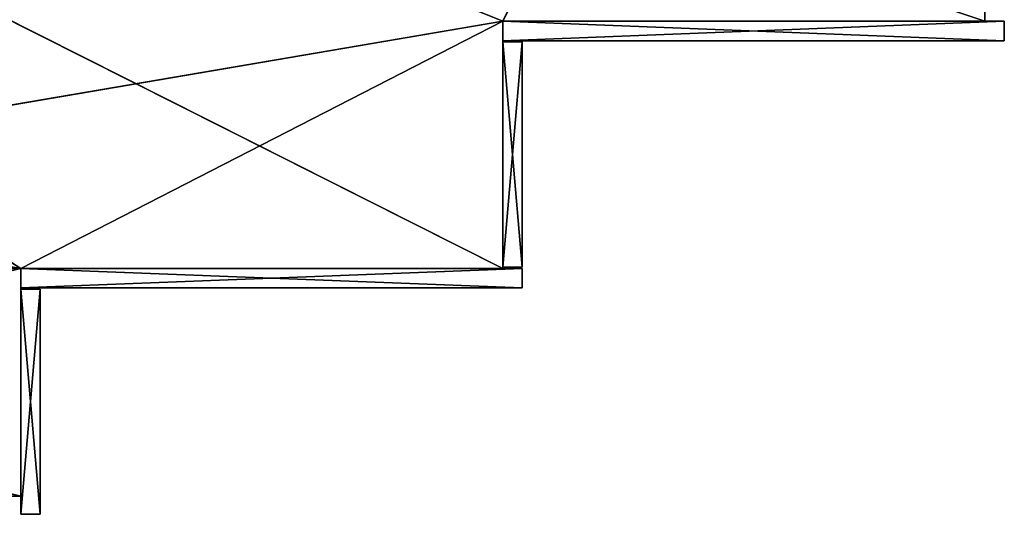
# Model space of a CAD drawing. Units: millimetres. Extents: x -3027 to 3034, y -3090 to -30.
# Drawn here: x 1002 to 3034, y -3088 to -2067 of the extents above; entities that cross this region are included whole.
import ezdxf

# ---------------------------------------------------------------- set-up
doc = ezdxf.new("R2010")
doc.units = ezdxf.units.MM
doc.header["$LTSCALE"] = 25.4
doc.layers.get('0').update_dxf_attribs({"true_color": 0xffffff})

# ---------------------------------------------------------------- blocks, each defined once
blk = doc.blocks.new('___007905.STL')
at = {"color": 33, "true_color": 0xb69465}
for p, q in [((6051.3, -2070.4, 111), (71.3, -70.4, 111)), ((6051.3, -2070.4, 111), (71.3, -70.4, 111)), ((5056.3, -2070.4, 111), (71.3, -70.4, 111)), ((5056.3, -2580.4, 111), (71.3, -70.4, 111)), ((5056.3, -2070.4, 111), (71.3, -70.4, 111)), ((5056.3, -2580.4, 111), (71.3, -70.4, 111)), ((4061.3, -2580.4, 111), (71.3, -70.4, 111)), ((4061.3, -2580.4, 111), (71.3, -70.4, 111)), ((6051.3, -70.4, 111.1), (5056.3, -2070.4, 111.1)), ((6051.3, -70.4, 111.1), (5056.3, -2070.4, 111.1)), ((6051.3, -70.4, 111.1), (6051.3, -2070.4, 111.1)), ((6051.3, -2070.4, 111.1), (6051.3, -70.4, 111)), ((6051.3, -2070.4, 111.1), (6051.3, -70.4, 111)), ((6051.3, -2070.4, 111), (6051.3, -70.4, 111)), ((6051.3, -70.4, 111.1), (6051.3, -2070.4, 111.1)), ((6051.3, -2070.4, 111), (6051.3, -70.4, 111)), ((4061.3, -2580.4, 111), (1066.3, -2070.4, 111)), ((4061.3, -2580.4, 111), (1066.3, -2070.4, 111)), ((2061.3, -2580.4, 111.1), (5056.3, -2070.4, 111.1)), ((2061.3, -2580.4, 111.1), (5056.3, -2070.4, 111.1)), ((4061.3, -2580.4, 111.1), (5056.3, -2070.4, 111.1)), ((4061.3, -2580.4, 111.1), (5056.3, -2070.4, 111.1)), ((5056.3, -2070.4, 111.1), (5056.3, -2580.4, 111.1)), ((5056.3, -2580.4, 111.1), (5056.3, -2070.4, 111)), ((5056.3, -2070.4, 111), (5056.3, -2070.4, 111.1)), ((5056.3, -2580.4, 111.1), (5056.3, -2070.4, 111)), ((5056.3, -2580.4, 111), (5056.3, -2070.4, 111)), ((6051.3, -2070.4, 111.1), (5056.3, -2070.4, 111.1)), ((5056.3, -2070.4, 111.1), (6051.3, -2070.4, 111)), ((5056.3, -2070.4, 111.1), (6051.3, -2070.4, 111)), ((5056.3, -2070.4, 111), (5056.3, -2070.4, 111.1)), ((5056.3, -2070.4, 111), (6051.3, -2070.4, 111)), ((6051.3, -2070.4, 111.1), (5056.3, -2070.4, 111.1)), ((5056.3, -2070.4, 111.1), (5056.3, -2580.4, 111.1)), ((5056.3, -2070.4, 111), (6051.3, -2070.4, 111)), ((5056.3, -2580.4, 111), (5056.3, -2070.4, 111)), ((6051.3, -2070.4, 111), (6051.3, -2070.4, 111.1)), ((6051.3, -2070.4, 111), (6051.3, -2070.4, 111.1)), ((4061.3, -3050.4, 111.1), (2061.3, -2580.4, 111.1)), ((4061.3, -3050.4, 111.1), (2061.3, -2580.4, 111.1)), ((4061.3, -2580.4, 111.1), (2061.3, -2580.4, 111.1)), ((4061.3, -2580.4, 111.1), (2061.3, -2580.4, 111.1)), ((2061.3, -3050.4, 111), (4061.3, -2580.4, 111)), ((2061.3, -3050.4, 111), (4061.3, -2580.4, 111)), ((2061.3, -2580.4, 111), (4061.3, -2580.4, 111)), ((2061.3, -2580.4, 111), (4061.3, -2580.4, 111)), ((4061.3, -2580.4, 111.1), (4061.3, -3050.4, 111.1)), ((4061.3, -3050.4, 111.1), (4061.3, -2580.4, 111)), ((4061.3, -2580.4, 111), (4061.3, -2580.4, 111.1)), ((4061.3, -3050.4, 111.1), (4061.3, -2580.4, 111)), ((4061.3, -3050.4, 111), (4061.3, -2580.4, 111)), ((5056.3, -2580.4, 111.1), (4061.3, -2580.4, 111.1)), ((4061.3, -2580.4, 111.1), (5056.3, -2580.4, 111)), ((4061.3, -2580.4, 111.1), (5056.3, -2580.4, 111)), ((4061.3, -2580.4, 111), (4061.3, -2580.4, 111.1)), ((4061.3, -2580.4, 111), (5056.3, -2580.4, 111)), ((4061.3, -2580.4, 111.1), (4061.3, -3050.4, 111.1)), ((5056.3, -2580.4, 111.1), (4061.3, -2580.4, 111.1)), ((4061.3, -3050.4, 111), (4061.3, -2580.4, 111)), ((4061.3, -2580.4, 111), (5056.3, -2580.4, 111)), ((5056.3, -2580.4, 111), (5056.3, -2580.4, 111.1)), ((5056.3, -2580.4, 111), (5056.3, -2580.4, 111.1)), ((4061.3, -3050.4, 111.1), (2061.3, -3050.4, 111.1)), ((2061.3, -3050.4, 111.1), (4061.3, -3050.4, 111)), ((2061.3, -3050.4, 111.1), (4061.3, -3050.4, 111)), ((2061.3, -3050.4, 111), (4061.3, -3050.4, 111)), ((4061.3, -3050.4, 111.1), (2061.3, -3050.4, 111.1)), ((2061.3, -3050.4, 111), (4061.3, -3050.4, 111)), ((4061.3, -3050.4, 111), (4061.3, -3050.4, 111.1)), ((4061.3, -3050.4, 111), (4061.3, -3050.4, 111.1))]:
    blk.add_line(p, q, dxfattribs=at)
at = {"color": 0}
for p, q in [((5056.3, -2110.4, 1.1), (5056.3, -2070.4, 1.1)), ((5056.3, -2070.4, 1.1), (6091.3, -2110.4, 1.1)), ((5056.3, -2070.4, 1.1), (6091.3, -2110.4, 1.1)), ((5056.3, -2070.4, 1.1), (6091.3, -2070.4, 1.1)), ((5056.3, -2070.4, 141.1), (5056.3, -2110.4, 141.1)), ((5056.3, -2110.4, 141.1), (6091.3, -2070.4, 141.1)), ((6091.3, -2070.4, 141.1), (5056.3, -2070.4, 141.1)), ((5056.3, -2110.4, 141.1), (6091.3, -2070.4, 141.1)), ((5056.3, -2070.4, 1.1), (5056.3, -2070.4, 141.1)), ((5056.3, -2070.4, 141.1), (6091.3, -2070.4, 1.1)), ((5056.3, -2070.4, 1.1), (6091.3, -2070.4, 1.1)), ((5056.3, -2070.4, 141.1), (6091.3, -2070.4, 1.1)), ((6091.3, -2070.4, 141.1), (5056.3, -2070.4, 141.1)), ((5056.3, -2070.4, 141.1), (5056.3, -2110.4, 141.1)), ((5056.3, -2070.4, 141.1), (5056.3, -2110.4, 1.1)), ((5056.3, -2070.4, 141.1), (5056.3, -2110.4, 1.1)), ((5056.3, -2070.4, 1.1), (5056.3, -2070.4, 141.1)), ((5056.3, -2110.4, 1.1), (5056.3, -2070.4, 1.1)), ((6091.3, -2070.4, 1.1), (6091.3, -2110.4, 1.1)), ((6091.3, -2110.4, 141.1), (6091.3, -2070.4, 141.1)), ((6091.3, -2070.4, 141.1), (6091.3, -2070.4, 1.1)), ((6091.3, -2110.4, 141.1), (6091.3, -2070.4, 141.1)), ((6091.3, -2110.4, 141.1), (6091.3, -2070.4, 1.1)), ((6091.3, -2070.4, 141.1), (6091.3, -2070.4, 1.1)), ((6091.3, -2110.4, 141.1), (6091.3, -2070.4, 1.1)), ((6091.3, -2070.4, 1.1), (6091.3, -2110.4, 1.1)), ((6091.3, -2110.4, 1.1), (5056.3, -2110.4, 1.1)), ((5056.3, -2110.4, 141.1), (5056.3, -2110.4, 1.1)), ((5056.3, -2110.4, 1.1), (6091.3, -2110.4, 141.1)), ((6091.3, -2110.4, 141.1), (5056.3, -2110.4, 141.1)), ((5056.3, -2110.4, 1.1), (6091.3, -2110.4, 141.1)), ((6091.3, -2110.4, 1.1), (5056.3, -2110.4, 1.1)), ((6091.3, -2110.4, 141.1), (5056.3, -2110.4, 141.1)), ((5056.3, -2110.4, 141.1), (5056.3, -2110.4, 1.1)), ((5096.3, -2112.9, 141.1), (5056.3, -2112.9, 141.1)), ((5056.3, -2112.9, 141.1), (5096.3, -2577.9, 141.1)), ((5056.3, -2112.9, 141.1), (5096.3, -2577.9, 141.1)), ((5056.3, -2112.9, 141.1), (5056.3, -2577.9, 141.1)), ((5056.3, -2112.9, 1.1), (5096.3, -2112.9, 1.1)), ((5096.3, -2112.9, 1.1), (5056.3, -2577.9, 1.1)), ((5056.3, -2577.9, 1.1), (5056.3, -2112.9, 1.1)), ((5096.3, -2112.9, 1.1), (5056.3, -2577.9, 1.1)), ((5056.3, -2112.9, 141.1), (5056.3, -2112.9, 1.1)), ((5056.3, -2112.9, 1.1), (5056.3, -2577.9, 141.1)), ((5056.3, -2112.9, 141.1), (5056.3, -2577.9, 141.1)), ((5056.3, -2112.9, 1.1), (5056.3, -2577.9, 141.1)), ((5056.3, -2577.9, 1.1), (5056.3, -2112.9, 1.1)), ((5056.3, -2112.9, 1.1), (5096.3, -2112.9, 1.1)), ((5056.3, -2112.9, 1.1), (5096.3, -2112.9, 141.1)), ((5056.3, -2112.9, 1.1), (5096.3, -2112.9, 141.1)), ((5056.3, -2112.9, 141.1), (5056.3, -2112.9, 1.1)), ((5096.3, -2112.9, 141.1), (5056.3, -2112.9, 141.1)), ((5096.3, -2577.9, 141.1), (5096.3, -2112.9, 141.1)), ((5096.3, -2112.9, 1.1), (5096.3, -2112.9, 141.1)), ((5096.3, -2112.9, 141.1), (5096.3, -2577.9, 1.1)), ((5096.3, -2577.9, 1.1), (5096.3, -2112.9, 1.1)), ((5096.3, -2112.9, 141.1), (5096.3, -2577.9, 1.1)), ((5096.3, -2577.9, 141.1), (5096.3, -2112.9, 141.1)), ((5096.3, -2577.9, 1.1), (5096.3, -2112.9, 1.1)), ((5096.3, -2112.9, 1.1), (5096.3, -2112.9, 141.1)), ((6091.3, -2110.4, 1.1), (6091.3, -2110.4, 141.1)), ((6091.3, -2110.4, 1.1), (6091.3, -2110.4, 141.1)), ((4061.3, -2620.4, 1.1), (4061.3, -2580.4, 1.1)), ((4061.3, -2580.4, 1.1), (5096.3, -2620.4, 1.1)), ((4061.3, -2580.4, 1.1), (5096.3, -2620.4, 1.1)), ((4061.3, -2580.4, 1.1), (5096.3, -2580.4, 1.1)), ((4061.3, -2580.4, 141.1), (4061.3, -2620.4, 141.1)), ((4061.3, -2620.4, 141.1), (5096.3, -2580.4, 141.1)), ((5096.3, -2580.4, 141.1), (4061.3, -2580.4, 141.1)), ((4061.3, -2620.4, 141.1), (5096.3, -2580.4, 141.1)), ((4061.3, -2580.4, 1.1), (4061.3, -2580.4, 141.1)), ((4061.3, -2580.4, 141.1), (5096.3, -2580.4, 1.1)), ((4061.3, -2580.4, 1.1), (5096.3, -2580.4, 1.1)), ((4061.3, -2580.4, 141.1), (5096.3, -2580.4, 1.1)), ((5096.3, -2580.4, 141.1), (4061.3, -2580.4, 141.1)), ((4061.3, -2580.4, 141.1), (4061.3, -2620.4, 141.1)), ((4061.3, -2580.4, 141.1), (4061.3, -2620.4, 1.1)), ((4061.3, -2580.4, 141.1), (4061.3, -2620.4, 1.1)), ((4061.3, -2580.4, 1.1), (4061.3, -2580.4, 141.1)), ((4061.3, -2620.4, 1.1), (4061.3, -2580.4, 1.1)), ((5056.3, -2577.9, 141.1), (5096.3, -2577.9, 141.1)), ((5096.3, -2577.9, 1.1), (5056.3, -2577.9, 1.1)), ((5056.3, -2577.9, 1.1), (5056.3, -2577.9, 141.1)), ((5096.3, -2577.9, 1.1), (5056.3, -2577.9, 1.1)), ((5096.3, -2577.9, 1.1), (5056.3, -2577.9, 141.1)), ((5056.3, -2577.9, 1.1), (5056.3, -2577.9, 141.1)), ((5096.3, -2577.9, 1.1), (5056.3, -2577.9, 141.1)), ((5056.3, -2577.9, 141.1), (5096.3, -2577.9, 141.1)), ((5096.3, -2577.9, 141.1), (5096.3, -2577.9, 1.1)), ((5096.3, -2577.9, 141.1), (5096.3, -2577.9, 1.1)), ((5096.3, -2580.4, 1.1), (5096.3, -2620.4, 1.1)), ((5096.3, -2620.4, 141.1), (5096.3, -2580.4, 141.1)), ((5096.3, -2580.4, 141.1), (5096.3, -2580.4, 1.1)), ((5096.3, -2620.4, 141.1), (5096.3, -2580.4, 141.1)), ((5096.3, -2620.4, 141.1), (5096.3, -2580.4, 1.1)), ((5096.3, -2580.4, 141.1), (5096.3, -2580.4, 1.1)), ((5096.3, -2620.4, 141.1), (5096.3, -2580.4, 1.1)), ((5096.3, -2580.4, 1.1), (5096.3, -2620.4, 1.1)), ((5096.3, -2620.4, 1.1), (4061.3, -2620.4, 1.1)), ((4061.3, -2620.4, 141.1), (4061.3, -2620.4, 1.1)), ((4061.3, -2620.4, 1.1), (5096.3, -2620.4, 141.1)), ((5096.3, -2620.4, 141.1), (4061.3, -2620.4, 141.1)), ((4061.3, -2620.4, 1.1), (5096.3, -2620.4, 141.1)), ((5096.3, -2620.4, 1.1), (4061.3, -2620.4, 1.1)), ((5096.3, -2620.4, 141.1), (4061.3, -2620.4, 141.1)), ((4061.3, -2620.4, 141.1), (4061.3, -2620.4, 1.1)), ((5096.3, -2620.4, 1.1), (5096.3, -2620.4, 141.1)), ((5096.3, -2620.4, 1.1), (5096.3, -2620.4, 141.1)), ((4101.3, -2622.9, 141.1), (4061.3, -2622.9, 141.1)), ((4061.3, -2622.9, 141.1), (4101.3, -3087.9, 141.1)), ((4061.3, -2622.9, 141.1), (4101.3, -3087.9, 141.1)), ((4061.3, -2622.9, 141.1), (4061.3, -3087.9, 141.1)), ((4061.3, -2622.9, 1.1), (4101.3, -2622.9, 1.1)), ((4101.3, -2622.9, 1.1), (4061.3, -3087.9, 1.1)), ((4061.3, -3087.9, 1.1), (4061.3, -2622.9, 1.1)), ((4101.3, -2622.9, 1.1), (4061.3, -3087.9, 1.1)), ((4061.3, -2622.9, 141.1), (4061.3, -2622.9, 1.1)), ((4061.3, -2622.9, 1.1), (4061.3, -3087.9, 141.1)), ((4061.3, -2622.9, 141.1), (4061.3, -3087.9, 141.1)), ((4061.3, -2622.9, 1.1), (4061.3, -3087.9, 141.1)), ((4061.3, -3087.9, 1.1), (4061.3, -2622.9, 1.1)), ((4061.3, -2622.9, 1.1), (4101.3, -2622.9, 1.1)), ((4061.3, -2622.9, 1.1), (4101.3, -2622.9, 141.1)), ((4061.3, -2622.9, 1.1), (4101.3, -2622.9, 141.1)), ((4061.3, -2622.9, 141.1), (4061.3, -2622.9, 1.1)), ((4101.3, -2622.9, 141.1), (4061.3, -2622.9, 141.1)), ((4101.3, -3087.9, 141.1), (4101.3, -2622.9, 141.1)), ((4101.3, -2622.9, 1.1), (4101.3, -2622.9, 141.1)), ((4101.3, -2622.9, 141.1), (4101.3, -3087.9, 1.1)), ((4101.3, -3087.9, 1.1), (4101.3, -2622.9, 1.1)), ((4101.3, -2622.9, 141.1), (4101.3, -3087.9, 1.1)), ((4101.3, -3087.9, 141.1), (4101.3, -2622.9, 141.1)), ((4101.3, -3087.9, 1.1), (4101.3, -2622.9, 1.1)), ((4101.3, -2622.9, 1.1), (4101.3, -2622.9, 141.1)), ((4061.3, -3087.9, 141.1), (4101.3, -3087.9, 141.1)), ((4101.3, -3087.9, 1.1), (4061.3, -3087.9, 1.1)), ((4061.3, -3087.9, 1.1), (4061.3, -3087.9, 141.1)), ((4101.3, -3087.9, 1.1), (4061.3, -3087.9, 1.1)), ((4101.3, -3087.9, 1.1), (4061.3, -3087.9, 141.1)), ((4061.3, -3087.9, 1.1), (4061.3, -3087.9, 141.1)), ((4101.3, -3087.9, 1.1), (4061.3, -3087.9, 141.1)), ((4061.3, -3087.9, 141.1), (4101.3, -3087.9, 141.1)), ((4101.3, -3087.9, 141.1), (4101.3, -3087.9, 1.1)), ((4101.3, -3087.9, 141.1), (4101.3, -3087.9, 1.1))]:
    blk.add_line(p, q, dxfattribs=at)
at = {"color": 33, "true_color": 0xb69465}
mesh = blk.add_polyface(dxfattribs=at)
corners = [(6051.3, -70.4, 111.1), (71.3, -70.4, 111.1), (71.3, -2070.4, 111.1)]
mesh.append_faces([[corners[k] for k in face] for face in [(0, 1, 2)]], dxfattribs={"color": 33})
mesh = blk.add_polyface(dxfattribs=at)
corners = [(6051.3, -70.4, 111.1), (71.3, -2070.4, 111.1), (1066.3, -2070.4, 111.1)]
mesh.append_faces([[corners[k] for k in face] for face in [(0, 1, 2)]], dxfattribs={"color": 33})
mesh = blk.add_polyface(dxfattribs=at)
corners = [(6051.3, -2070.4, 111), (71.3, -70.4, 111), (6051.3, -70.4, 111)]
mesh.append_faces([[corners[k] for k in face] for face in [(0, 1, 2)]], dxfattribs={"color": 33})
mesh = blk.add_polyface(dxfattribs=at)
corners = [(6051.3, -2070.4, 111), (5056.3, -2070.4, 111), (71.3, -70.4, 111)]
mesh.append_faces([[corners[k] for k in face] for face in [(0, 1, 2)]], dxfattribs={"color": 33})
mesh = blk.add_polyface(dxfattribs=at)
corners = [(5056.3, -2580.4, 111), (71.3, -70.4, 111), (5056.3, -2070.4, 111)]
mesh.append_faces([[corners[k] for k in face] for face in [(0, 1, 2)]], dxfattribs={"color": 33})
mesh = blk.add_polyface(dxfattribs=at)
corners = [(5056.3, -2580.4, 111), (4061.3, -2580.4, 111), (71.3, -70.4, 111)]
mesh.append_faces([[corners[k] for k in face] for face in [(0, 1, 2)]], dxfattribs={"color": 33})
mesh = blk.add_polyface(dxfattribs=at)
corners = [(4061.3, -2580.4, 111), (1066.3, -2070.4, 111), (71.3, -70.4, 111)]
mesh.append_faces([[corners[k] for k in face] for face in [(0, 1, 2)]], dxfattribs={"color": 33})
mesh = blk.add_polyface(dxfattribs=at)
corners = [(6051.3, -70.4, 111.1), (1066.3, -2070.4, 111.1), (1066.3, -2580.4, 111.1)]
mesh.append_faces([[corners[k] for k in face] for face in [(0, 1, 2)]], dxfattribs={"color": 33})
mesh = blk.add_polyface(dxfattribs=at)
corners = [(6051.3, -70.4, 111.1), (1066.3, -2580.4, 111.1), (2061.3, -2580.4, 111.1)]
mesh.append_faces([[corners[k] for k in face] for face in [(0, 1, 2)]], dxfattribs={"color": 33})
mesh = blk.add_polyface(dxfattribs=at)
corners = [(6051.3, -70.4, 111.1), (2061.3, -2580.4, 111.1), (5056.3, -2070.4, 111.1)]
mesh.append_faces([[corners[k] for k in face] for face in [(0, 1, 2)]], dxfattribs={"color": 33})
mesh = blk.add_polyface(dxfattribs=at)
corners = [(6051.3, -70.4, 111.1), (5056.3, -2070.4, 111.1), (6051.3, -2070.4, 111.1)]
mesh.append_faces([[corners[k] for k in face] for face in [(0, 1, 2)]], dxfattribs={"color": 33})
mesh = blk.add_polyface(dxfattribs=at)
corners = [(6051.3, -70.4, 111.1), (6051.3, -2070.4, 111.1), (6051.3, -70.4, 111)]
mesh.append_faces([[corners[k] for k in face] for face in [(0, 1, 2)]], dxfattribs={"color": 33})
mesh = blk.add_polyface(dxfattribs=at)
corners = [(6051.3, -70.4, 111), (6051.3, -2070.4, 111.1), (6051.3, -2070.4, 111)]
mesh.append_faces([[corners[k] for k in face] for face in [(0, 1, 2)]], dxfattribs={"color": 33})
mesh = blk.add_polyface(dxfattribs=at)
corners = [(4061.3, -2580.4, 111), (2061.3, -2580.4, 111), (1066.3, -2070.4, 111)]
mesh.append_faces([[corners[k] for k in face] for face in [(0, 1, 2)]], dxfattribs={"color": 33})
mesh = blk.add_polyface(dxfattribs=at)
corners = [(5056.3, -2070.4, 111.1), (2061.3, -2580.4, 111.1), (4061.3, -2580.4, 111.1)]
mesh.append_faces([[corners[k] for k in face] for face in [(0, 1, 2)]], dxfattribs={"color": 33})
mesh = blk.add_polyface(dxfattribs=at)
corners = [(5056.3, -2070.4, 111.1), (4061.3, -2580.4, 111.1), (5056.3, -2580.4, 111.1)]
mesh.append_faces([[corners[k] for k in face] for face in [(0, 1, 2)]], dxfattribs={"color": 33})
mesh = blk.add_polyface(dxfattribs=at)
corners = [(5056.3, -2070.4, 111.1), (5056.3, -2580.4, 111.1), (5056.3, -2070.4, 111)]
mesh.append_faces([[corners[k] for k in face] for face in [(0, 1, 2)]], dxfattribs={"color": 33})
mesh = blk.add_polyface(dxfattribs=at)
corners = [(5056.3, -2070.4, 111), (5056.3, -2580.4, 111.1), (5056.3, -2580.4, 111)]
mesh.append_faces([[corners[k] for k in face] for face in [(0, 1, 2)]], dxfattribs={"color": 33})
mesh = blk.add_polyface(dxfattribs=at)
corners = [(5056.3, -2070.4, 111.1), (6051.3, -2070.4, 111), (6051.3, -2070.4, 111.1)]
mesh.append_faces([[corners[k] for k in face] for face in [(0, 1, 2)]], dxfattribs={"color": 33})
mesh = blk.add_polyface(dxfattribs=at)
corners = [(5056.3, -2070.4, 111.1), (5056.3, -2070.4, 111), (6051.3, -2070.4, 111)]
mesh.append_faces([[corners[k] for k in face] for face in [(0, 1, 2)]], dxfattribs={"color": 33})
at = {"color": 0}
mesh = blk.add_polyface(dxfattribs=at)
corners = [(6091.3, -2110.4, 1.1), (5056.3, -2110.4, 1.1), (5056.3, -2070.4, 1.1)]
mesh.append_faces([[corners[k] for k in face] for face in [(0, 1, 2)]], dxfattribs={"color": 0})
mesh = blk.add_polyface(dxfattribs=at)
corners = [(6091.3, -2110.4, 1.1), (5056.3, -2070.4, 1.1), (6091.3, -2070.4, 1.1)]
mesh.append_faces([[corners[k] for k in face] for face in [(0, 1, 2)]], dxfattribs={"color": 0})
mesh = blk.add_polyface(dxfattribs=at)
corners = [(6091.3, -2070.4, 141.1), (5056.3, -2070.4, 141.1), (5056.3, -2110.4, 141.1)]
mesh.append_faces([[corners[k] for k in face] for face in [(0, 1, 2)]], dxfattribs={"color": 0})
mesh = blk.add_polyface(dxfattribs=at)
corners = [(6091.3, -2070.4, 141.1), (5056.3, -2110.4, 141.1), (6091.3, -2110.4, 141.1)]
mesh.append_faces([[corners[k] for k in face] for face in [(0, 1, 2)]], dxfattribs={"color": 0})
mesh = blk.add_polyface(dxfattribs=at)
corners = [(5056.3, -2070.4, 141.1), (6091.3, -2070.4, 1.1), (5056.3, -2070.4, 1.1)]
mesh.append_faces([[corners[k] for k in face] for face in [(0, 1, 2)]], dxfattribs={"color": 0})
mesh = blk.add_polyface(dxfattribs=at)
corners = [(6091.3, -2070.4, 141.1), (6091.3, -2070.4, 1.1), (5056.3, -2070.4, 141.1)]
mesh.append_faces([[corners[k] for k in face] for face in [(0, 1, 2)]], dxfattribs={"color": 0})
mesh = blk.add_polyface(dxfattribs=at)
corners = [(5056.3, -2070.4, 141.1), (5056.3, -2110.4, 1.1), (5056.3, -2110.4, 141.1)]
mesh.append_faces([[corners[k] for k in face] for face in [(0, 1, 2)]], dxfattribs={"color": 0})
mesh = blk.add_polyface(dxfattribs=at)
corners = [(5056.3, -2070.4, 1.1), (5056.3, -2110.4, 1.1), (5056.3, -2070.4, 141.1)]
mesh.append_faces([[corners[k] for k in face] for face in [(0, 1, 2)]], dxfattribs={"color": 0})
mesh = blk.add_polyface(dxfattribs=at)
corners = [(6091.3, -2070.4, 141.1), (6091.3, -2110.4, 141.1), (6091.3, -2070.4, 1.1)]
mesh.append_faces([[corners[k] for k in face] for face in [(0, 1, 2)]], dxfattribs={"color": 0})
mesh = blk.add_polyface(dxfattribs=at)
corners = [(6091.3, -2070.4, 1.1), (6091.3, -2110.4, 141.1), (6091.3, -2110.4, 1.1)]
mesh.append_faces([[corners[k] for k in face] for face in [(0, 1, 2)]], dxfattribs={"color": 0})
mesh = blk.add_polyface(dxfattribs=at)
corners = [(5056.3, -2110.4, 141.1), (5056.3, -2110.4, 1.1), (6091.3, -2110.4, 141.1)]
mesh.append_faces([[corners[k] for k in face] for face in [(0, 1, 2)]], dxfattribs={"color": 0})
mesh = blk.add_polyface(dxfattribs=at)
corners = [(6091.3, -2110.4, 141.1), (5056.3, -2110.4, 1.1), (6091.3, -2110.4, 1.1)]
mesh.append_faces([[corners[k] for k in face] for face in [(0, 1, 2)]], dxfattribs={"color": 0})
mesh = blk.add_polyface(dxfattribs=at)
corners = [(5096.3, -2112.9, 141.1), (5056.3, -2112.9, 141.1), (5096.3, -2577.9, 141.1)]
mesh.append_faces([[corners[k] for k in face] for face in [(0, 1, 2)]], dxfattribs={"color": 0})
mesh = blk.add_polyface(dxfattribs=at)
corners = [(5096.3, -2577.9, 141.1), (5056.3, -2112.9, 141.1), (5056.3, -2577.9, 141.1)]
mesh.append_faces([[corners[k] for k in face] for face in [(0, 1, 2)]], dxfattribs={"color": 0})
mesh = blk.add_polyface(dxfattribs=at)
corners = [(5096.3, -2112.9, 1.1), (5056.3, -2577.9, 1.1), (5056.3, -2112.9, 1.1)]
mesh.append_faces([[corners[k] for k in face] for face in [(0, 1, 2)]], dxfattribs={"color": 0})
mesh = blk.add_polyface(dxfattribs=at)
corners = [(5096.3, -2577.9, 1.1), (5056.3, -2577.9, 1.1), (5096.3, -2112.9, 1.1)]
mesh.append_faces([[corners[k] for k in face] for face in [(0, 1, 2)]], dxfattribs={"color": 0})
mesh = blk.add_polyface(dxfattribs=at)
corners = [(5056.3, -2112.9, 1.1), (5056.3, -2577.9, 141.1), (5056.3, -2112.9, 141.1)]
mesh.append_faces([[corners[k] for k in face] for face in [(0, 1, 2)]], dxfattribs={"color": 0})
mesh = blk.add_polyface(dxfattribs=at)
corners = [(5056.3, -2112.9, 1.1), (5056.3, -2577.9, 1.1), (5056.3, -2577.9, 141.1)]
mesh.append_faces([[corners[k] for k in face] for face in [(0, 1, 2)]], dxfattribs={"color": 0})
mesh = blk.add_polyface(dxfattribs=at)
corners = [(5096.3, -2112.9, 141.1), (5096.3, -2112.9, 1.1), (5056.3, -2112.9, 1.1)]
mesh.append_faces([[corners[k] for k in face] for face in [(0, 1, 2)]], dxfattribs={"color": 0})
mesh = blk.add_polyface(dxfattribs=at)
corners = [(5096.3, -2112.9, 141.1), (5056.3, -2112.9, 1.1), (5056.3, -2112.9, 141.1)]
mesh.append_faces([[corners[k] for k in face] for face in [(0, 1, 2)]], dxfattribs={"color": 0})
mesh = blk.add_polyface(dxfattribs=at)
corners = [(5096.3, -2112.9, 141.1), (5096.3, -2577.9, 1.1), (5096.3, -2112.9, 1.1)]
mesh.append_faces([[corners[k] for k in face] for face in [(0, 1, 2)]], dxfattribs={"color": 0})
mesh = blk.add_polyface(dxfattribs=at)
corners = [(5096.3, -2112.9, 141.1), (5096.3, -2577.9, 141.1), (5096.3, -2577.9, 1.1)]
mesh.append_faces([[corners[k] for k in face] for face in [(0, 1, 2)]], dxfattribs={"color": 0})
at = {"color": 33, "true_color": 0xb69465}
mesh = blk.add_polyface(dxfattribs=at)
corners = [(4061.3, -3050.4, 111.1), (2061.3, -2580.4, 111.1), (2061.3, -3050.4, 111.1)]
mesh.append_faces([[corners[k] for k in face] for face in [(0, 1, 2)]], dxfattribs={"color": 33})
mesh = blk.add_polyface(dxfattribs=at)
corners = [(4061.3, -2580.4, 111.1), (2061.3, -2580.4, 111.1), (4061.3, -3050.4, 111.1)]
mesh.append_faces([[corners[k] for k in face] for face in [(0, 1, 2)]], dxfattribs={"color": 33})
mesh = blk.add_polyface(dxfattribs=at)
corners = [(4061.3, -3050.4, 111), (2061.3, -3050.4, 111), (4061.3, -2580.4, 111)]
mesh.append_faces([[corners[k] for k in face] for face in [(0, 1, 2)]], dxfattribs={"color": 33})
mesh = blk.add_polyface(dxfattribs=at)
corners = [(4061.3, -2580.4, 111), (2061.3, -3050.4, 111), (2061.3, -2580.4, 111)]
mesh.append_faces([[corners[k] for k in face] for face in [(0, 1, 2)]], dxfattribs={"color": 33})
mesh = blk.add_polyface(dxfattribs=at)
corners = [(4061.3, -2580.4, 111.1), (4061.3, -3050.4, 111.1), (4061.3, -2580.4, 111)]
mesh.append_faces([[corners[k] for k in face] for face in [(0, 1, 2)]], dxfattribs={"color": 33})
mesh = blk.add_polyface(dxfattribs=at)
corners = [(4061.3, -2580.4, 111), (4061.3, -3050.4, 111.1), (4061.3, -3050.4, 111)]
mesh.append_faces([[corners[k] for k in face] for face in [(0, 1, 2)]], dxfattribs={"color": 33})
mesh = blk.add_polyface(dxfattribs=at)
corners = [(4061.3, -2580.4, 111.1), (5056.3, -2580.4, 111), (5056.3, -2580.4, 111.1)]
mesh.append_faces([[corners[k] for k in face] for face in [(0, 1, 2)]], dxfattribs={"color": 33})
mesh = blk.add_polyface(dxfattribs=at)
corners = [(4061.3, -2580.4, 111.1), (4061.3, -2580.4, 111), (5056.3, -2580.4, 111)]
mesh.append_faces([[corners[k] for k in face] for face in [(0, 1, 2)]], dxfattribs={"color": 33})
at = {"color": 0}
mesh = blk.add_polyface(dxfattribs=at)
corners = [(5096.3, -2620.4, 1.1), (4061.3, -2620.4, 1.1), (4061.3, -2580.4, 1.1)]
mesh.append_faces([[corners[k] for k in face] for face in [(0, 1, 2)]], dxfattribs={"color": 0})
mesh = blk.add_polyface(dxfattribs=at)
corners = [(5096.3, -2620.4, 1.1), (4061.3, -2580.4, 1.1), (5096.3, -2580.4, 1.1)]
mesh.append_faces([[corners[k] for k in face] for face in [(0, 1, 2)]], dxfattribs={"color": 0})
mesh = blk.add_polyface(dxfattribs=at)
corners = [(5096.3, -2580.4, 141.1), (4061.3, -2580.4, 141.1), (4061.3, -2620.4, 141.1)]
mesh.append_faces([[corners[k] for k in face] for face in [(0, 1, 2)]], dxfattribs={"color": 0})
mesh = blk.add_polyface(dxfattribs=at)
corners = [(5096.3, -2580.4, 141.1), (4061.3, -2620.4, 141.1), (5096.3, -2620.4, 141.1)]
mesh.append_faces([[corners[k] for k in face] for face in [(0, 1, 2)]], dxfattribs={"color": 0})
mesh = blk.add_polyface(dxfattribs=at)
corners = [(4061.3, -2580.4, 141.1), (5096.3, -2580.4, 1.1), (4061.3, -2580.4, 1.1)]
mesh.append_faces([[corners[k] for k in face] for face in [(0, 1, 2)]], dxfattribs={"color": 0})
mesh = blk.add_polyface(dxfattribs=at)
corners = [(5096.3, -2580.4, 141.1), (5096.3, -2580.4, 1.1), (4061.3, -2580.4, 141.1)]
mesh.append_faces([[corners[k] for k in face] for face in [(0, 1, 2)]], dxfattribs={"color": 0})
mesh = blk.add_polyface(dxfattribs=at)
corners = [(4061.3, -2580.4, 141.1), (4061.3, -2620.4, 1.1), (4061.3, -2620.4, 141.1)]
mesh.append_faces([[corners[k] for k in face] for face in [(0, 1, 2)]], dxfattribs={"color": 0})
mesh = blk.add_polyface(dxfattribs=at)
corners = [(4061.3, -2580.4, 1.1), (4061.3, -2620.4, 1.1), (4061.3, -2580.4, 141.1)]
mesh.append_faces([[corners[k] for k in face] for face in [(0, 1, 2)]], dxfattribs={"color": 0})
mesh = blk.add_polyface(dxfattribs=at)
corners = [(5056.3, -2577.9, 141.1), (5056.3, -2577.9, 1.1), (5096.3, -2577.9, 1.1)]
mesh.append_faces([[corners[k] for k in face] for face in [(0, 1, 2)]], dxfattribs={"color": 0})
mesh = blk.add_polyface(dxfattribs=at)
corners = [(5056.3, -2577.9, 141.1), (5096.3, -2577.9, 1.1), (5096.3, -2577.9, 141.1)]
mesh.append_faces([[corners[k] for k in face] for face in [(0, 1, 2)]], dxfattribs={"color": 0})
mesh = blk.add_polyface(dxfattribs=at)
corners = [(5096.3, -2580.4, 141.1), (5096.3, -2620.4, 141.1), (5096.3, -2580.4, 1.1)]
mesh.append_faces([[corners[k] for k in face] for face in [(0, 1, 2)]], dxfattribs={"color": 0})
mesh = blk.add_polyface(dxfattribs=at)
corners = [(5096.3, -2580.4, 1.1), (5096.3, -2620.4, 141.1), (5096.3, -2620.4, 1.1)]
mesh.append_faces([[corners[k] for k in face] for face in [(0, 1, 2)]], dxfattribs={"color": 0})
mesh = blk.add_polyface(dxfattribs=at)
corners = [(4061.3, -2620.4, 141.1), (4061.3, -2620.4, 1.1), (5096.3, -2620.4, 141.1)]
mesh.append_faces([[corners[k] for k in face] for face in [(0, 1, 2)]], dxfattribs={"color": 0})
mesh = blk.add_polyface(dxfattribs=at)
corners = [(5096.3, -2620.4, 141.1), (4061.3, -2620.4, 1.1), (5096.3, -2620.4, 1.1)]
mesh.append_faces([[corners[k] for k in face] for face in [(0, 1, 2)]], dxfattribs={"color": 0})
mesh = blk.add_polyface(dxfattribs=at)
corners = [(4101.3, -2622.9, 141.1), (4061.3, -2622.9, 141.1), (4101.3, -3087.9, 141.1)]
mesh.append_faces([[corners[k] for k in face] for face in [(0, 1, 2)]], dxfattribs={"color": 0})
mesh = blk.add_polyface(dxfattribs=at)
corners = [(4101.3, -3087.9, 141.1), (4061.3, -2622.9, 141.1), (4061.3, -3087.9, 141.1)]
mesh.append_faces([[corners[k] for k in face] for face in [(0, 1, 2)]], dxfattribs={"color": 0})
mesh = blk.add_polyface(dxfattribs=at)
corners = [(4101.3, -2622.9, 1.1), (4061.3, -3087.9, 1.1), (4061.3, -2622.9, 1.1)]
mesh.append_faces([[corners[k] for k in face] for face in [(0, 1, 2)]], dxfattribs={"color": 0})
mesh = blk.add_polyface(dxfattribs=at)
corners = [(4101.3, -3087.9, 1.1), (4061.3, -3087.9, 1.1), (4101.3, -2622.9, 1.1)]
mesh.append_faces([[corners[k] for k in face] for face in [(0, 1, 2)]], dxfattribs={"color": 0})
mesh = blk.add_polyface(dxfattribs=at)
corners = [(4061.3, -2622.9, 1.1), (4061.3, -3087.9, 141.1), (4061.3, -2622.9, 141.1)]
mesh.append_faces([[corners[k] for k in face] for face in [(0, 1, 2)]], dxfattribs={"color": 0})
mesh = blk.add_polyface(dxfattribs=at)
corners = [(4061.3, -2622.9, 1.1), (4061.3, -3087.9, 1.1), (4061.3, -3087.9, 141.1)]
mesh.append_faces([[corners[k] for k in face] for face in [(0, 1, 2)]], dxfattribs={"color": 0})
mesh = blk.add_polyface(dxfattribs=at)
corners = [(4101.3, -2622.9, 141.1), (4101.3, -2622.9, 1.1), (4061.3, -2622.9, 1.1)]
mesh.append_faces([[corners[k] for k in face] for face in [(0, 1, 2)]], dxfattribs={"color": 0})
mesh = blk.add_polyface(dxfattribs=at)
corners = [(4101.3, -2622.9, 141.1), (4061.3, -2622.9, 1.1), (4061.3, -2622.9, 141.1)]
mesh.append_faces([[corners[k] for k in face] for face in [(0, 1, 2)]], dxfattribs={"color": 0})
mesh = blk.add_polyface(dxfattribs=at)
corners = [(4101.3, -2622.9, 141.1), (4101.3, -3087.9, 1.1), (4101.3, -2622.9, 1.1)]
mesh.append_faces([[corners[k] for k in face] for face in [(0, 1, 2)]], dxfattribs={"color": 0})
mesh = blk.add_polyface(dxfattribs=at)
corners = [(4101.3, -2622.9, 141.1), (4101.3, -3087.9, 141.1), (4101.3, -3087.9, 1.1)]
mesh.append_faces([[corners[k] for k in face] for face in [(0, 1, 2)]], dxfattribs={"color": 0})
at = {"color": 33, "true_color": 0xb69465}
mesh = blk.add_polyface(dxfattribs=at)
corners = [(2061.3, -3050.4, 111.1), (4061.3, -3050.4, 111), (4061.3, -3050.4, 111.1)]
mesh.append_faces([[corners[k] for k in face] for face in [(0, 1, 2)]], dxfattribs={"color": 33})
mesh = blk.add_polyface(dxfattribs=at)
corners = [(2061.3, -3050.4, 111.1), (2061.3, -3050.4, 111), (4061.3, -3050.4, 111)]
mesh.append_faces([[corners[k] for k in face] for face in [(0, 1, 2)]], dxfattribs={"color": 33})
at = {"color": 0}
mesh = blk.add_polyface(dxfattribs=at)
corners = [(4061.3, -3087.9, 141.1), (4061.3, -3087.9, 1.1), (4101.3, -3087.9, 1.1)]
mesh.append_faces([[corners[k] for k in face] for face in [(0, 1, 2)]], dxfattribs={"color": 0})
mesh = blk.add_polyface(dxfattribs=at)
corners = [(4061.3, -3087.9, 141.1), (4101.3, -3087.9, 1.1), (4101.3, -3087.9, 141.1)]
mesh.append_faces([[corners[k] for k in face] for face in [(0, 1, 2)]], dxfattribs={"color": 0})

msp = doc.modelspace()

# ---------------------------------------------------------------- block references
at = {"color": 116, "true_color": 0x007243}
msp.add_blockref('___007905.STL', (-3057, 0), dxfattribs=at)

doc.saveas('drawing.dxf')
